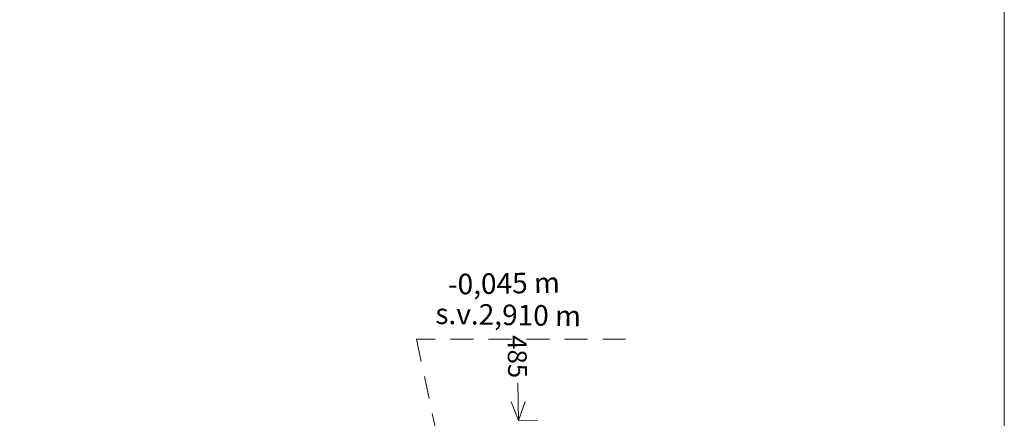
# Model space of a CAD drawing. Units: metres. Extents: x -599126.4 to -599042.3, y -1112318.8 to -1112259.4.
# Drawn here: x -599054.3 to -599042.3, y -1112297.1 to -1112292.3 of the extents above; entities that cross this region are included whole.
import ezdxf
from ezdxf.enums import TextEntityAlignment as Align

# ---------------------------------------------------------------- set-up
doc = ezdxf.new("R2010")
doc.units = ezdxf.units.M
doc.header["$MEASUREMENT"] = 0
doc.linetypes.add('DGN Style 2', pattern=[0.462616, 0.277569, -0.185046])
doc.layers.add('okno', color=214, linetype='Continuous', lineweight=0)
doc.layers.add('popisy', color=7, linetype='Continuous', lineweight=0)
doc.styles.add('Style-cs_Working', font='cs_Working.shx')
doc.dimstyles.new('okno', dxfattribs={"dimtxt": 0.23, "dimasz": 0.23, "dimexe": 0, "dimexo": 0, "dimgap": 0.046, "dimtad": 0, "dimdec": 0, "dimlfac": 1000, "dimzin": 3, "dimdsep": 46, "dimtxsty": 'Style-cs_Working', "dimblk": 'TerminatorOpen_0.7', "dimcen": 0.09, "dimclrd": 7, "dimclre": 256, "dimclrt": 256, "dimadec": 1, "dimazin": 3, "dimtfac": 1, "dimtdec": 0, "dimtofl": 0, "dimtmove": 0, "dimatfit": 1, "dimldrblk": 'TerminatorOpen_0.7', "dimfxl": 1, "dimtolj": 1, "dimtzin": 3, "dimlwd": 0, "dimlwe": 0, "dimarcsym": 0})

# ---------------------------------------------------------------- blocks, each defined once
blk = doc.blocks.new('TerminatorOpen_0.7')
at = {"color": 0, "linetype": 'ByBlock', "lineweight": -2}
for q in [(-1, 0.374), (-1, 0), (-1, -0.374)]:
    blk.add_line((0, 0), q, dxfattribs=at)
blk = doc.blocks.new('*D272')
at = {"layer": 'Defpoints', "color": 0, "linetype": 'Continuous', "lineweight": 0, "transparency": 16777216}
for p in [(-599047.96, -1112297.162), (-599048.181, -1112297.651), (-599047.951, -1112297.647)]:
    blk.add_point(p, dxfattribs=at)
at = {"layer": 'okno', "color": 7, "linetype": 'Continuous', "lineweight": 0, "transparency": 16777216}
for p, q in [((-599048.195, -1112296.936), (-599048.199, -1112296.706)), ((-599047.96, -1112297.162), (-599048.19, -1112297.166)), ((-599047.951, -1112297.647), (-599048.181, -1112297.651)), ((-599048.177, -1112297.881), (-599048.173, -1112298.111))]:
    blk.add_line(p, q, dxfattribs=at)
at = {"layer": 'okno', "color": 7, "linetype": 'Continuous', "lineweight": 0, "transparency": 16777216, "xscale": 0.23, "yscale": 0.23, "zscale": 0.23}
for p, rotation in [((-599048.19, -1112297.166), 271.0778772441689), ((-599048.181, -1112297.651), 91.07787724416885)]:
    blk.add_blockref('TerminatorOpen_0.7', p, dxfattribs=dict(at, rotation=rotation))
at = {"layer": 'okno', "color": 7, "linetype": 'Continuous', "lineweight": 0, "transparency": 16777216, "insert": (-599048.205, -1112296.389), "char_height": 0.23, "attachment_point": 5, "rotation": 271.0779, "style": 'Style-cs_Working'}
blk.add_mtext('\\A1;485', dxfattribs=at)

msp = doc.modelspace()

# ---------------------------------------------------------------- linework, layer by layer
at = {"layer": 'popisy', "color": 7, "linetype": 'DGN Style 2', "lineweight": 0}
for p, q in [((-599046.889, -1112296.1765), (-599049.4324, -1112296.1765)), ((-599049.4324, -1112296.1765), (-599048.8997, -1112298.6634))]:
    msp.add_line(p, q, dxfattribs=at)
at = {"layer": 'popisy', "color": 7, "linetype": 'Continuous', "lineweight": 0, "flags": 128}
msp.add_lwpolyline([(-599126.3822, -1112318.8357), (-599126.3822, -1112259.4357), (-599042.2822, -1112259.4357), (-599042.2822, -1112318.8357), (-599126.3822, -1112318.8357)], close=True, dxfattribs=at)

# ---------------------------------------------------------------- texts
at = {"layer": 'popisy', "color": 7, "linetype": 'DGN Style 2', "lineweight": 0, "style": 'Style-cs_Working'}
for s, rotation, p in [('-0,045 m ', 0.96457, (-599048.3298, -1112295.4962)), ('s.v.2,910 m', 359.06209, (-599048.3152, -1112295.8799))]:
    msp.add_text(s, height=0.25, rotation=rotation, dxfattribs=at).set_placement(p, align=Align.MIDDLE_CENTER)

# ---------------------------------------------------------------- dimensions: what is measured, and where the dimension line sits
at = {"layer": 'okno', "color": 7, "linetype": 'Continuous', "lineweight": 0}
dim = msp.add_linear_dim(base=(-599048.1813, -1112297.6512), p1=(-599047.9601, -1112297.1619), p2=(-599047.9509, -1112297.6469), angle=271.07788, dimstyle='okno', override={"dimclre": 7, "dimclrt": 7}, dxfattribs=at)
dim.commit()
dim.dimension.update_dxf_attribs({"geometry": '*D272', "text_midpoint": (-599048.2051, -1112296.3893), "dimtype": 160})

doc.saveas('drawing.dxf')
